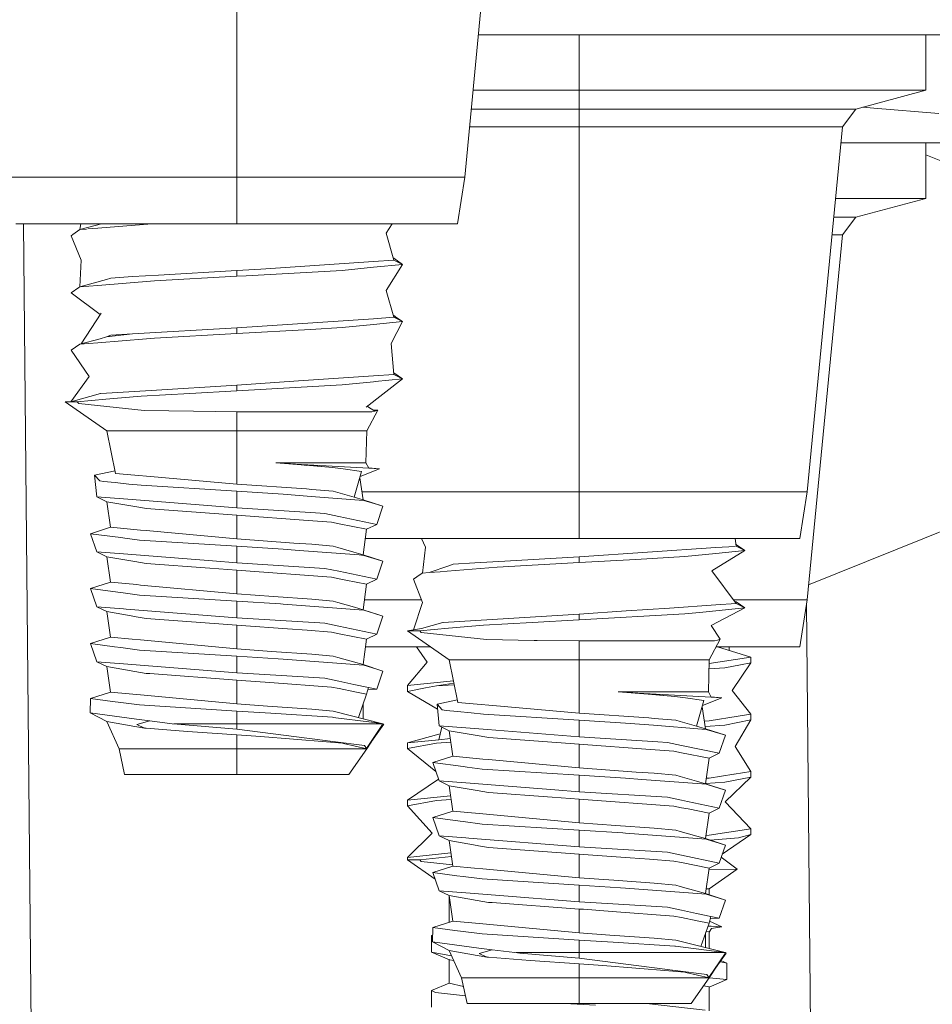
# Model space of a CAD drawing. Units: millimetres. Extents: x 835 to 10651, y -1550 to 1739.
# Drawn here: x 5953 to 6004, y -517 to -463 of the extents above; entities that cross this region are included whole.
import ezdxf

# ---------------------------------------------------------------- set-up
doc = ezdxf.new("R2010")
doc.units = ezdxf.units.MM
doc.layers.add('1', color=7, linetype='Continuous', true_color=0xffffff)

msp = doc.modelspace()

# ---------------------------------------------------------------- linework, layer by layer
at = {"layer": '1', "color": 18, "linetype": 'Continuous', "lineweight": 13}
for p, q in [((5965.094842, -451.09421), (5965.094842, -471.343696)), ((5979.699887, -451.09421), (5977.743424, -471.343696)), ((5978.506095, -463.450015), (5984.094895, -463.450015)), ((5984.094895, -466.525912), (5984.094895, -463.450015)), ((5984.094895, -463.450015), (6009.561337, -463.450015)), ((6003.335274, -466.525912), (6003.335274, -463.450015)), ((5984.094895, -466.525912), (5978.208908, -466.525912)), ((5993.715085, -466.525912), (5984.094895, -466.525912)), ((5984.094895, -467.566222), (5984.094895, -466.525912)), ((5993.715085, -466.525912), (6000.75797, -466.525912)), ((5999.452866, -467.566222), (6003.335274, -466.525912)), ((6003.335274, -466.525912), (6000.75797, -466.525912)), ((5984.094895, -467.566222), (5978.108396, -467.566222)), ((5984.094895, -467.566222), (5984.094895, -468.547612)), ((5991.773881, -467.566222), (5984.094895, -467.566222)), ((5991.773881, -467.566222), (5997.395314, -467.566222)), ((5997.395314, -467.566222), (5999.452866, -467.566222)), ((5998.69994, -468.547612), (5999.452866, -467.566222)), ((6000.438012, -467.5183), (5999.823719, -467.46685)), ((6004.047669, -467.820585), (6000.438012, -467.5183)), ((5984.094895, -468.547612), (5978.013576, -468.547612)), ((5984.094895, -468.547612), (5984.094895, -488.797098)), ((5991.397656, -468.547612), (5984.094895, -468.547612)), ((5991.397656, -468.547612), (5996.743478, -468.547612)), ((5998.69994, -468.547612), (5996.743478, -488.797098)), ((5996.743478, -468.547612), (5998.69994, -468.547612)), ((6000.75797, -469.449997), (5998.612754, -469.449997)), ((6004.136838, -469.449997), (6000.75797, -469.449997)), ((6003.335274, -472.525924), (6003.335274, -469.449997)), ((6010.824956, -473.165542), (6003.335274, -470.099124)), ((5952.446736, -471.343696), (5965.094842, -471.343696)), ((5965.094842, -471.343696), (5977.743424, -471.343696)), ((5965.094842, -471.343696), (5965.094842, -473.936588)), ((5977.743424, -471.343696), (5977.347173, -473.936588)), ((5998.315564, -472.525924), (6000.75797, -472.525924)), ((5999.452866, -473.566234), (6003.335274, -472.525924)), ((6003.335274, -472.525924), (6000.75797, -472.525924)), ((5952.842511, -473.936588), (5957.609283, -473.936588)), ((5954.03222, -553.690791), (5953.26043, -473.936588)), ((5957.594427, -473.936588), (5956.385411, -474.255979)), ((5956.396782, -474.252975), (5956.44024, -473.936588)), ((5957.380093, -474.176377), (5960.3752, -473.936588)), ((5957.612476, -473.936588), (5965.094842, -473.936588)), ((5965.094842, -473.936588), (5977.347173, -473.936588)), ((5973.71407, -473.936588), (5973.395623, -474.455804)), ((5998.215052, -473.566234), (5999.452866, -473.566234)), ((5998.69994, -474.547595), (5999.452866, -473.566234)), ((5956.004418, -474.524379), (5955.905713, -474.594116)), ((5956.004418, -474.524379), (5956.385411, -474.255979)), ((5956.764937, -474.225607), (5956.385411, -474.255979)), ((5957.380093, -474.176377), (5956.837724, -474.219782)), ((5973.80761, -475.944102), (5973.395623, -474.455804)), ((5998.69994, -474.547595), (5996.743478, -494.797081)), ((5998.120235, -474.547595), (5998.69994, -474.547595)), ((5955.905713, -474.594116), (5956.460751, -475.952119)), ((5956.387559, -477.430408), (5956.460751, -475.952119)), ((5972.686566, -476.019472), (5966.424264, -476.440638)), ((5974.284447, -476.181597), (5972.67846, -476.342261)), ((5973.80761, -475.944102), (5972.686566, -476.019472)), ((5974.284447, -476.181597), (5973.381318, -477.633655)), ((5973.779203, -475.841482), (5973.804272, -475.843489)), ((5974.284447, -476.181597), (5973.804272, -475.843489)), ((5974.284447, -476.181597), (5973.80761, -475.944102)), ((5965.094842, -476.530045), (5960.746564, -476.774961)), ((5966.424264, -476.440638), (5965.094842, -476.530045)), ((5965.094842, -476.530045), (5965.094842, -476.845443)), ((5970.951356, -476.514995), (5965.619363, -476.81585)), ((5972.67846, -476.342261), (5970.951356, -476.514995)), ((5957.869328, -477.022648), (5956.385411, -477.430999)), ((5957.380093, -477.351397), (5960.536755, -477.098644)), ((5957.869328, -477.022648), (5958.104409, -476.942122)), ((5959.309376, -476.855874), (5958.104409, -476.942122)), ((5959.309376, -476.855874), (5960.746564, -476.774961)), ((5965.094842, -476.845443), (5960.536755, -477.098644)), ((5965.094842, -476.845443), (5965.619363, -476.81585)), ((5956.330575, -477.469802), (5955.905713, -477.769107)), ((5955.905713, -477.769107), (5957.51799, -478.965815)), ((5956.330575, -477.469802), (5956.385411, -477.430999)), ((5957.380093, -477.351397), (5956.385411, -477.430999)), ((5973.80761, -479.119092), (5973.381318, -477.633655)), ((5956.460623, -480.586906), (5957.56606, -478.892118)), ((5972.686566, -479.194462), (5965.094842, -479.705065)), ((5974.284447, -479.356617), (5972.67846, -479.517251)), ((5973.80761, -479.119092), (5972.686566, -479.194462)), ((5974.284447, -479.356617), (5973.672665, -480.576426)), ((5973.778136, -479.016387), (5973.804272, -479.01848)), ((5973.797288, -479.083125), (5973.978318, -479.141116)), ((5973.978318, -479.141116), (5973.804272, -479.01848)), ((5973.805337, -479.111171), (5973.978318, -479.141116)), ((5974.284447, -479.356617), (5973.80761, -479.119092)), ((5973.978318, -479.141116), (5974.284447, -479.356617)), ((5965.094842, -479.705065), (5959.309376, -480.030894)), ((5965.094842, -480.020434), (5960.536755, -480.273634)), ((5965.094842, -479.705065), (5965.094842, -480.020434)), ((5969.18372, -479.789764), (5965.094842, -480.020434)), ((5969.18372, -479.789764), (5970.951356, -479.689986)), ((5972.67846, -479.517251), (5970.951356, -479.689986)), ((5957.51027, -480.320573), (5956.385411, -480.60599)), ((5957.380093, -480.526388), (5956.385411, -480.60599)), ((5957.380093, -480.526388), (5960.086144, -480.309755)), ((5957.869328, -480.197638), (5957.51027, -480.320573)), ((5959.309376, -480.030894), (5957.869328, -480.197638)), ((5957.869328, -480.197638), (5958.104409, -480.117112)), ((5959.309376, -480.030894), (5958.104409, -480.117112)), ((5960.086144, -480.309755), (5960.536755, -480.273634)), ((5956.385411, -480.60599), (5955.905713, -480.944097)), ((5955.905713, -480.944097), (5956.898965, -482.394516)), ((5973.80761, -482.294083), (5973.672665, -480.576426)), ((5973.799625, -482.192446), (5973.804272, -482.1935)), ((5973.804272, -482.1935), (5974.284447, -482.531607)), ((5955.890454, -483.80053), (5956.898965, -482.394516)), ((5968.519009, -482.649773), (5965.094842, -482.880056)), ((5972.686566, -482.369453), (5968.519009, -482.649773)), ((5970.951356, -482.865006), (5972.67846, -482.692242)), ((5974.284447, -482.531607), (5972.281255, -484.106213)), ((5972.77192, -482.682914), (5972.67846, -482.692242)), ((5973.80761, -482.294083), (5972.686566, -482.369453)), ((5974.284447, -482.531607), (5972.77192, -482.682914)), ((5974.284447, -482.531607), (5973.80761, -482.294083)), ((5960.344113, -483.169168), (5957.54651, -483.339399)), ((5965.094842, -482.880056), (5960.344113, -483.169168)), ((5965.094842, -483.195454), (5962.483681, -483.341128)), ((5965.094842, -483.195454), (5970.951356, -482.865006)), ((5965.094842, -483.195454), (5965.094842, -482.880056)), ((5955.570019, -483.80053), (5957.881249, -485.419005)), ((5956.248082, -483.80053), (5955.570019, -483.80053)), ((5957.536496, -483.34223), (5955.890454, -483.80053)), ((5957.838811, -483.661592), (5956.248082, -483.80053)), ((5956.248082, -483.80053), (5956.335343, -483.902425)), ((5957.54651, -483.339399), (5957.536496, -483.34223)), ((5959.783829, -483.491719), (5957.838811, -483.661592)), ((5962.483681, -483.341128), (5959.783829, -483.491719)), ((5956.335343, -483.902425), (5959.959306, -484.285116)), ((5962.698258, -484.327197), (5959.959306, -484.285116)), ((5962.698258, -484.327197), (5965.094842, -484.364003)), ((5965.094842, -484.364003), (5968.843735, -484.363943)), ((5965.094842, -484.364003), (5965.094842, -485.419005)), ((5968.843735, -484.363943), (5972.440518, -484.363884)), ((5972.919739, -484.273762), (5972.308434, -485.419005)), ((5972.767152, -484.316766), (5972.342982, -484.057693)), ((5972.440518, -484.363884), (5972.600259, -484.363884)), ((5972.767152, -484.316766), (5972.600259, -484.363884)), ((5972.919739, -484.273762), (5972.688561, -484.268765)), ((5972.767152, -484.316766), (5972.919739, -484.273762)), ((5957.881249, -485.419005), (5958.370484, -487.779856)), ((5960.42756, -485.419005), (5957.881249, -485.419005)), ((5960.42756, -485.419005), (5965.094842, -485.419005)), ((5965.094842, -485.419005), (5969.762124, -485.419005)), ((5965.094842, -485.419005), (5965.094842, -488.365412)), ((5972.308434, -485.419005), (5969.762124, -485.419005)), ((5972.308434, -485.419005), (5972.266473, -487.197012)), ((5958.340861, -487.636904), (5957.207955, -487.880141)), ((5967.259206, -487.197012), (5968.920983, -487.326413)), ((5967.259206, -487.197012), (5970.269955, -487.197012)), ((5967.259206, -487.197012), (5968.349255, -487.259716)), ((5968.349255, -487.259716), (5972.420968, -487.493843)), ((5970.411576, -487.442464), (5968.349255, -487.259716)), ((5968.987683, -487.331606), (5968.349255, -487.259716)), ((5970.411576, -487.442464), (5968.920983, -487.326413)), ((5970.269955, -487.197012), (5972.266473, -487.197012)), ((5970.993317, -487.52588), (5970.411576, -487.442464)), ((5972.018517, -487.672895), (5970.993317, -487.52588)), ((5971.937673, -487.953701), (5973.013676, -487.527966)), ((5972.266473, -487.197012), (5972.420968, -487.493843)), ((5972.406315, -487.46569), (5973.013676, -487.527966)), ((5972.420968, -487.493843), (5973.013676, -487.527966)), ((5957.207955, -487.880141), (5957.325734, -489.078045)), ((5957.489766, -488.190144), (5957.207955, -487.880141)), ((5957.709588, -488.223761), (5957.489766, -488.190144)), ((5958.370484, -487.779856), (5959.444321, -487.873375)), ((5959.444321, -487.873375), (5960.302151, -487.94806)), ((5960.302151, -487.94806), (5965.094842, -488.365412)), ((5972.018517, -487.672895), (5971.608437, -489.097267)), ((5972.104348, -489.23859), (5971.917729, -488.022975)), ((5958.346165, -488.287777), (5957.709588, -488.223761)), ((5959.10529, -488.36413), (5958.346165, -488.287777)), ((5959.796227, -488.433599), (5959.10529, -488.36413)), ((5965.094842, -488.770455), (5959.796227, -488.433599)), ((5965.094842, -488.365412), (5968.963422, -488.639832)), ((5969.260491, -488.660902), (5968.963422, -488.639832)), ((5970.451154, -488.767326), (5969.260491, -488.660902)), ((5958.802975, -489.193946), (5957.325734, -489.078045)), ((5957.886494, -489.347607), (5957.325734, -489.078045)), ((5960.004605, -489.288211), (5958.802975, -489.193946)), ((5965.094842, -489.687532), (5960.004605, -489.288211)), ((5965.094842, -488.770455), (5967.670239, -488.930166)), ((5965.094842, -489.687532), (5965.094842, -488.770455)), ((5969.223298, -489.049107), (5967.670239, -488.930166)), ((5971.89597, -489.253759), (5969.223298, -489.049107)), ((5970.707692, -488.840401), (5970.451154, -488.767326)), ((5971.608437, -489.097267), (5970.707692, -488.840401)), ((5972.104348, -489.23859), (5971.608437, -489.097267)), ((5972.139634, -489.272416), (5971.89597, -489.253759)), ((5972.036571, -488.797098), (5984.094895, -488.797098)), ((5972.104348, -489.23859), (5973.210133, -489.594728)), ((5972.90162, -489.501745), (5972.139634, -489.272416)), ((5984.094895, -488.797098), (5996.743478, -488.797098)), ((5984.094895, -488.797098), (5984.094895, -491.38999)), ((5996.743478, -488.797098), (5996.347226, -491.38999)), ((5957.886494, -489.347607), (5958.085812, -490.762591)), ((5959.436215, -489.614338), (5957.886494, -489.347607)), ((5959.436215, -489.614338), (5959.970273, -489.706308)), ((5960.068024, -489.723116), (5959.970273, -489.706308)), ((5965.094842, -490.092605), (5960.068024, -489.723116)), ((5965.094842, -489.687532), (5969.466008, -489.961684)), ((5973.210133, -489.594728), (5972.864426, -490.602046)), ((5973.210133, -489.594728), (5972.90162, -489.501745)), ((6003.26661, -491.365939), (6008.15276, -489.397556)), ((5965.094842, -490.092605), (5965.34232, -490.11001)), ((5965.094842, -491.413414), (5965.094842, -490.092605)), ((5965.34232, -490.11001), (5968.796052, -490.368068)), ((5968.796052, -490.368068), (5970.347203, -490.483969)), ((5969.988621, -489.994466), (5969.466008, -489.961684)), ((5970.767773, -490.159124), (5969.988621, -489.994466)), ((5972.864426, -490.602046), (5970.767773, -490.159124)), ((5958.085812, -490.762591), (5956.97955, -491.118729)), ((5959.759511, -490.91801), (5958.085812, -490.762591)), ((5959.759511, -490.91801), (5960.069455, -490.94677)), ((5960.069455, -490.94677), (5965.094842, -491.413414)), ((5970.779217, -490.569592), (5970.347203, -490.483969)), ((5972.303189, -490.871608), (5970.779217, -490.569592)), ((5972.303189, -490.871608), (5972.104348, -492.286593)), ((5972.303189, -490.871608), (5972.864426, -490.602046)), ((5956.97955, -491.118729), (5957.325734, -492.126048)), ((5958.658971, -491.337925), (5956.97955, -491.118729)), ((5958.879746, -491.366744), (5958.658971, -491.337925)), ((5959.708489, -491.474867), (5958.879746, -491.366744)), ((5965.094842, -491.818458), (5959.708489, -491.474867)), ((5965.094842, -491.413414), (5968.264378, -491.638213)), ((5972.230343, -491.38999), (5984.094895, -491.38999)), ((5975.339173, -491.38999), (5975.561894, -491.863221)), ((5984.094895, -491.38999), (5996.347226, -491.38999)), ((5992.807664, -491.819084), (5992.748867, -491.38999)), ((6003.26661, -491.365939), (5996.82424, -493.961185)), ((5965.094842, -491.818458), (5965.094842, -492.735535)), ((5965.094842, -491.818458), (5967.670239, -491.978168)), ((5968.568124, -492.046893), (5967.670239, -491.978168)), ((5968.264378, -491.638213), (5969.260491, -491.708905)), ((5969.260491, -491.708905), (5970.451154, -491.815329)), ((5970.707692, -491.888404), (5970.451154, -491.815329)), ((5971.600808, -492.143095), (5970.707692, -491.888404)), ((5975.394374, -493.305268), (5975.561894, -491.863221)), ((5991.68662, -491.894454), (5984.094895, -492.405057)), ((5992.753201, -491.822745), (5991.68662, -491.894454)), ((5992.793493, -491.715669), (5992.804326, -491.718501)), ((5992.833413, -491.739124), (5992.804326, -491.718501)), ((5993.284501, -492.056608), (5992.807664, -491.819084)), ((5992.833413, -491.739124), (5993.284501, -492.056608)), ((5958.802975, -492.241949), (5957.325734, -492.126048)), ((5957.886494, -492.39561), (5957.325734, -492.126048)), ((5957.886494, -492.39561), (5958.085812, -493.810594)), ((5959.436215, -492.66234), (5957.886494, -492.39561)), ((5963.747777, -492.629856), (5958.802975, -492.241949)), ((5971.89597, -492.301762), (5968.568124, -492.046893)), ((5971.600808, -492.143095), (5972.104348, -492.286593)), ((5972.139634, -492.320418), (5971.89597, -492.301762)), ((5972.104348, -492.286593), (5973.210133, -492.64273)), ((5972.139634, -492.320418), (5972.894467, -492.547631)), ((5973.210133, -492.64273), (5972.894467, -492.547631)), ((5984.094895, -492.405057), (5979.969777, -492.637366)), ((5984.094895, -492.405057), (5984.094895, -492.720455)), ((5987.248219, -492.542535), (5984.094895, -492.720455)), ((5987.248219, -492.542535), (5989.951409, -492.390007)), ((5991.678513, -492.217243), (5989.951409, -492.390007)), ((5993.284501, -492.056608), (5991.458691, -493.182153)), ((5993.284501, -492.056608), (5991.678513, -492.217243)), ((5960.068024, -492.771119), (5959.436215, -492.66234)), ((5963.600434, -493.030757), (5960.068024, -492.771119)), ((5963.600434, -493.030757), (5965.094842, -493.140608)), ((5963.747777, -492.629856), (5965.094842, -492.735535)), ((5965.094842, -492.735535), (5969.988621, -493.042469)), ((5970.767773, -493.207127), (5969.988621, -493.042469)), ((5973.210133, -492.64273), (5972.864426, -493.650049)), ((5976.869382, -492.89766), (5975.765353, -493.27558)), ((5976.766385, -493.195444), (5979.536809, -492.973655)), ((5977.104462, -492.817134), (5976.869382, -492.89766)), ((5978.30943, -492.730886), (5977.104462, -492.817134)), ((5978.30943, -492.730886), (5979.969777, -492.637366)), ((5984.094895, -492.720455), (5979.536809, -492.973655)), ((5965.094842, -493.140608), (5965.34232, -493.158013)), ((5965.094842, -494.461387), (5965.094842, -493.140608)), ((5970.347203, -493.531972), (5965.34232, -493.158013)), ((5970.779217, -493.617594), (5970.347203, -493.531972)), ((5971.114434, -493.280321), (5970.767773, -493.207127)), ((5971.140183, -493.68912), (5970.779217, -493.617594)), ((5972.864426, -493.650049), (5971.114434, -493.280321)), ((5972.303189, -493.919611), (5972.864426, -493.650049)), ((5975.092686, -493.512362), (5974.905766, -493.644118)), ((5974.905766, -493.644118), (5975.395478, -494.94338)), ((5975.092686, -493.512362), (5975.385464, -493.305981)), ((5975.385464, -493.305981), (5975.765353, -493.27558)), ((5975.780592, -493.27436), (5976.380147, -493.226379)), ((5976.766385, -493.195444), (5976.380147, -493.226379)), ((5992.807664, -494.994104), (5991.458691, -493.182153)), ((5958.085812, -493.810594), (5956.97955, -494.166732)), ((5956.97955, -494.166732), (5957.325734, -495.17405)), ((5958.501138, -494.365275), (5956.97955, -494.166732)), ((5958.085812, -493.810594), (5959.543027, -493.945897)), ((5959.759511, -493.966013), (5959.543027, -493.945897)), ((5959.759511, -493.966013), (5965.094842, -494.461387)), ((5972.303189, -493.919611), (5971.140183, -493.68912)), ((5972.303189, -493.919611), (5972.104348, -495.334595)), ((5958.658971, -494.385928), (5958.501138, -494.365275)), ((5959.708489, -494.52287), (5958.658971, -494.385928)), ((5965.094842, -494.866461), (5959.708489, -494.52287)), ((5965.094842, -494.461387), (5967.13189, -494.605899)), ((5967.13189, -494.605899), (5969.260491, -494.756907)), ((5969.260491, -494.756907), (5970.451154, -494.863331)), ((5958.802975, -495.289952), (5957.325734, -495.17405)), ((5957.886494, -495.443612), (5957.325734, -495.17405)), ((5958.968438, -495.302916), (5958.802975, -495.289952)), ((5965.094842, -495.783538), (5958.968438, -495.302916)), ((5965.094842, -494.866461), (5967.520512, -495.016873)), ((5965.094842, -495.783538), (5965.094842, -494.866461)), ((5967.520512, -495.016873), (5967.670239, -495.026141)), ((5971.89597, -495.349765), (5967.670239, -495.026141)), ((5970.707692, -494.936407), (5970.451154, -494.863331)), ((5971.626557, -495.198429), (5970.707692, -494.936407)), ((5972.104348, -495.334595), (5971.626557, -495.198429)), ((5972.179882, -494.797081), (5975.340335, -494.797081)), ((5974.908078, -496.444951), (5975.395478, -494.94338)), ((5989.103116, -495.243222), (5986.69938, -495.404899)), ((5991.68662, -495.069474), (5989.103116, -495.243222)), ((5993.284501, -495.231599), (5991.414346, -496.204734)), ((5993.284501, -495.231599), (5991.678513, -495.392263)), ((5992.807664, -494.994104), (5991.68662, -495.069474)), ((5992.660983, -494.797081), (5996.743478, -494.797081)), ((5992.715731, -494.870619), (5992.804326, -494.893491)), ((5992.804326, -494.893491), (5993.284501, -495.231599)), ((5993.284501, -495.231599), (5992.807664, -494.994104)), ((5996.743478, -494.797081), (5996.347226, -497.390002)), ((5997.118272, -537.85181), (5996.703973, -495.055585)), ((5957.886494, -495.443612), (5958.085812, -496.858597)), ((5959.436215, -495.710313), (5957.886494, -495.443612)), ((5959.512986, -495.723546), (5959.436215, -495.710313)), ((5960.068024, -495.819122), (5959.512986, -495.723546)), ((5965.094842, -496.188611), (5960.068024, -495.819122)), ((5965.094842, -495.783538), (5968.440331, -495.993346)), ((5972.139634, -495.368391), (5971.89597, -495.349765)), ((5972.104348, -495.334595), (5973.210133, -495.690703)), ((5972.918309, -495.602787), (5972.139634, -495.368391)), ((5973.210133, -495.690703), (5972.864426, -496.698052)), ((5973.210133, -495.690703), (5972.918309, -495.602787)), ((5984.094895, -495.580047), (5976.546563, -496.039391)), ((5986.69938, -495.404899), (5984.094895, -495.580047)), ((5984.094895, -495.895445), (5989.951409, -495.564997)), ((5984.094895, -495.895445), (5984.094895, -495.580047)), ((5990.769662, -495.48319), (5989.951409, -495.564997)), ((5991.678513, -495.392263), (5990.769662, -495.48319)), ((5965.094842, -496.188611), (5965.34232, -496.206015)), ((5965.094842, -497.50939), (5965.094842, -496.188611)), ((5967.917241, -496.398419), (5965.34232, -496.206015)), ((5968.996323, -496.479034), (5967.917241, -496.398419)), ((5968.440331, -495.993346), (5969.697274, -496.072203)), ((5969.697274, -496.072203), (5969.988621, -496.090472)), ((5970.767773, -496.25513), (5969.988621, -496.090472)), ((5972.864426, -496.698052), (5970.767773, -496.25513)), ((5975.352563, -496.371835), (5974.570073, -496.500552)), ((5976.838864, -496.361583), (5975.248135, -496.500552)), ((5976.536549, -496.042252), (5975.352563, -496.371835)), ((5976.546563, -496.039391), (5976.536549, -496.042252)), ((5978.783883, -496.19171), (5976.838864, -496.361583)), ((5978.783883, -496.19171), (5981.483258, -496.041119)), ((5984.094895, -495.895445), (5981.483258, -496.041119)), ((5991.919793, -496.973753), (5991.414346, -496.204734)), ((5958.085812, -496.858597), (5956.97955, -497.214705)), ((5958.085812, -496.858597), (5959.284581, -496.969908)), ((5968.996323, -496.479034), (5970.347203, -496.579975)), ((5970.779217, -496.665597), (5970.347203, -496.579975)), ((5972.303189, -496.967614), (5970.779217, -496.665597)), ((5972.303189, -496.967614), (5972.864426, -496.698052)), ((5974.570073, -496.500552), (5976.881303, -498.118997)), ((5975.248135, -496.500552), (5974.570073, -496.500552)), ((5975.248135, -496.500552), (5975.335397, -496.602416)), ((5975.335397, -496.602416), (5978.959359, -496.985108)), ((5957.325734, -498.222053), (5956.97955, -497.214705)), ((5958.308972, -497.388244), (5956.97955, -497.214705)), ((5958.658971, -497.433931), (5958.308972, -497.388244)), ((5959.708489, -497.570872), (5958.658971, -497.433931)), ((5959.759511, -497.014016), (5959.284581, -496.969908)), ((5965.094842, -497.50939), (5959.759511, -497.014016)), ((5972.303189, -496.967614), (5972.104348, -498.382598)), ((5972.243833, -497.390002), (5975.840258, -497.390002)), ((5975.066507, -497.390002), (5975.669659, -498.241454)), ((5981.594838, -497.03601), (5978.959359, -496.985108)), ((5981.594838, -497.03601), (5981.757916, -497.039169)), ((5984.094895, -497.063994), (5981.757916, -497.039169)), ((5987.843789, -497.063935), (5984.094895, -497.063994)), ((5984.094895, -497.063994), (5984.094895, -498.118997)), ((5987.843789, -497.063935), (5990.109242, -497.063905)), ((5990.109242, -497.063905), (5991.600312, -497.063905)), ((5991.919793, -496.973753), (5991.308488, -498.118997)), ((5991.767205, -497.016758), (5991.600312, -497.063905)), ((5991.697609, -497.390002), (5996.347226, -497.390002)), ((5993.620194, -497.961313), (5991.765356, -497.390002)), ((5991.767205, -497.016758), (5991.919793, -496.973753)), ((5992.412112, -497.58921), (5992.426172, -497.390002)), ((5965.094842, -497.914463), (5959.708489, -497.570872)), ((5965.094842, -497.50939), (5967.016019, -497.645646)), ((5965.094842, -497.914463), (5967.385091, -498.056471)), ((5965.094842, -498.83154), (5965.094842, -497.914463)), ((5969.260491, -497.80491), (5967.016019, -497.645646)), ((5969.260491, -497.80491), (5970.451154, -497.911334)), ((5970.707692, -497.984409), (5970.451154, -497.911334)), ((5971.567429, -498.229593), (5970.707692, -497.984409)), ((5993.620194, -497.961313), (5991.316594, -498.324096)), ((5993.620194, -498.276681), (5993.620194, -497.961313)), ((5958.802975, -498.337924), (5957.325734, -498.222053)), ((5957.886494, -498.491615), (5957.325734, -498.222053)), ((5957.886494, -498.491615), (5958.085812, -499.9066)), ((5959.436215, -498.758316), (5957.886494, -498.491615)), ((5960.447587, -498.466969), (5958.802975, -498.337924)), ((5960.447587, -498.466969), (5965.094842, -498.83154)), ((5967.385091, -498.056471), (5967.670239, -498.074144)), ((5971.89597, -498.397768), (5967.670239, -498.074144)), ((5971.567429, -498.229593), (5972.104348, -498.382598)), ((5972.139634, -498.416394), (5971.89597, -498.397768)), ((5972.104348, -498.382598), (5973.210133, -498.738706)), ((5972.139634, -498.416394), (5972.863473, -498.634338)), ((5974.570073, -499.548823), (5975.669659, -498.241454)), ((5976.881303, -498.118997), (5977.370538, -500.479877)), ((5979.427613, -498.118997), (5976.881303, -498.118997)), ((5979.427613, -498.118997), (5984.094895, -498.118997)), ((5984.094895, -498.118997), (5988.762177, -498.118997)), ((5984.094895, -498.118997), (5984.094895, -501.065373)), ((5991.308488, -498.118997), (5988.762177, -498.118997)), ((5991.308488, -498.118997), (5991.266526, -499.897003)), ((5991.29669, -498.618888), (5992.180623, -498.558909)), ((5991.316594, -498.324096), (5991.303623, -498.325109)), ((5992.180623, -498.558909), (5993.051327, -498.388231)), ((5993.620194, -498.276681), (5992.583073, -499.813288)), ((5993.620194, -498.276681), (5993.051327, -498.388231)), ((5960.068024, -498.867124), (5959.436215, -498.758316)), ((5960.266389, -498.881698), (5960.068024, -498.867124)), ((5960.266389, -498.881698), (5965.094842, -499.236614)), ((5965.094842, -498.83154), (5967.272557, -498.968124)), ((5967.272557, -498.968124), (5969.988621, -499.138474)), ((5970.767773, -499.303132), (5969.988621, -499.138474)), ((5973.210133, -498.738706), (5972.863473, -498.634338)), ((5973.210133, -498.738706), (5972.864426, -499.746054)), ((5965.094842, -499.236614), (5965.34232, -499.254018)), ((5965.094842, -500.557423), (5965.094842, -499.236614)), ((5966.931618, -499.372751), (5965.34232, -499.254018)), ((5966.931618, -499.372751), (5970.347203, -499.627978)), ((5970.779217, -499.7136), (5970.347203, -499.627978)), ((5970.767773, -499.303132), (5971.598901, -499.478668)), ((5971.598901, -499.478668), (5972.39951, -499.647886)), ((5972.303189, -500.015616), (5972.39951, -499.647886)), ((5972.864426, -499.746054), (5972.39951, -499.647886)), ((5977.123298, -499.286783), (5974.570073, -499.548823)), ((5974.570073, -499.548823), (5974.570073, -499.864191)), ((5975.569047, -499.678373), (5974.570073, -499.864191)), ((5975.569047, -499.678373), (5976.183213, -499.564201)), ((5977.149295, -499.412237), (5976.183213, -499.564201)), ((5977.167198, -499.498629), (5976.183213, -499.564201)), ((5958.085812, -499.9066), (5956.97955, -500.262737)), ((5958.085812, -499.9066), (5959.133424, -500.003874)), ((5959.759511, -500.061989), (5959.133424, -500.003874)), ((5959.759511, -500.061989), (5965.094842, -500.557423)), ((5971.640385, -499.884218), (5970.779217, -499.7136)), ((5971.640385, -499.884218), (5972.303189, -500.015616)), ((5971.84825, -501.314368), (5972.303189, -500.015616)), ((5972.363505, -499.785346), (5972.864426, -499.746054)), ((5974.570073, -499.864191), (5976.234793, -500.852559)), ((5986.259259, -499.897003), (5987.921036, -500.026405)), ((5986.259259, -499.897003), (5989.270009, -499.897003)), ((5986.259259, -499.897003), (5987.349309, -499.959707)), ((5987.349309, -499.959707), (5991.420544, -500.193834)), ((5989.411629, -500.142455), (5987.349309, -499.959707)), ((5989.411629, -500.142455), (5987.921036, -500.026405)), ((5989.270009, -499.897003), (5991.266526, -499.897003)), ((5989.993371, -500.225902), (5989.411629, -500.142455)), ((5991.018571, -500.372887), (5989.993371, -500.225902)), ((5990.937717, -500.653724), (5992.01373, -500.227928)), ((5991.266526, -499.897003), (5991.420544, -500.193834)), ((5991.405899, -500.16561), (5992.01373, -500.227928)), ((5991.420544, -500.193834), (5992.01373, -500.227928)), ((5993.620194, -501.136303), (5992.583073, -499.813288)), ((5956.97955, -500.262737), (5956.96143, -501.063526)), ((5958.195008, -500.421345), (5956.97955, -500.262737)), ((5958.195008, -500.421345), (5958.658971, -500.481904)), ((5958.658971, -500.481904), (5959.708489, -500.618875)), ((5965.094842, -500.962436), (5959.708489, -500.618875)), ((5965.094842, -500.557423), (5966.803349, -500.678599)), ((5966.803349, -500.678599), (5969.260491, -500.852883)), ((5972.115246, -500.552153), (5972.10498, -501.379609)), ((5977.340908, -500.336897), (5976.208009, -500.580132)), ((5976.208009, -500.580132), (5976.325787, -501.778066)), ((5976.489819, -500.890136), (5976.208009, -500.580132)), ((5977.370538, -500.479877), (5978.444375, -500.573397)), ((5978.444375, -500.573397), (5979.302205, -500.648081)), ((5979.302205, -500.648081), (5984.094895, -501.065373)), ((5991.018571, -500.372887), (5990.608491, -501.797259)), ((5991.103925, -501.938581), (5990.917765, -500.723025)), ((5956.96143, -501.063526), (5957.886494, -501.539588)), ((5959.537781, -501.399517), (5956.96143, -501.063526)), ((5965.094842, -500.962436), (5965.094842, -501.657665)), ((5965.094842, -500.962436), (5966.987408, -501.082838)), ((5966.987408, -501.082838), (5970.407285, -501.300335)), ((5969.260491, -500.852883), (5970.451154, -500.959337)), ((5970.448293, -501.305521), (5970.407285, -501.300335)), ((5970.448293, -501.305521), (5972.580126, -501.57842)), ((5970.451154, -500.959337), (5973.199166, -501.657665)), ((5976.709164, -500.923753), (5976.489819, -500.890136)), ((5977.346219, -500.987768), (5976.709164, -500.923753)), ((5978.104867, -501.064122), (5977.346219, -500.987768)), ((5978.796281, -501.133621), (5978.104867, -501.064122)), ((5984.094895, -501.470447), (5978.796281, -501.133621)), ((5984.094895, -501.065373), (5987.963475, -501.339853)), ((5991.316594, -501.499116), (5992.912091, -501.247823)), ((5993.620194, -501.136303), (5992.912091, -501.247823)), ((5993.620194, -501.136303), (5993.620194, -501.451671)), ((5957.886494, -501.539588), (5959.436215, -501.806319)), ((5958.56408, -503.054261), (5957.886494, -501.539588)), ((5959.436215, -501.806319), (5959.978856, -501.899779)), ((5959.537781, -501.399517), (5960.276879, -501.495898)), ((5960.276879, -501.495898), (5959.551133, -501.696646)), ((5959.978856, -501.899779), (5959.551133, -501.696646)), ((5961.517609, -501.657665), (5960.276879, -501.495898)), ((5961.517609, -501.657665), (5961.796082, -501.681983)), ((5961.597545, -501.657665), (5965.094842, -501.657665)), ((5961.796082, -501.681983), (5965.094842, -501.970172)), ((5965.094842, -501.657665), (5965.094842, -501.970172)), ((5965.094842, -501.657665), (5969.173707, -501.657665)), ((5969.173707, -501.657665), (5972.843123, -501.657665)), ((5973.251618, -501.691103), (5972.299851, -503.042996)), ((5973.190106, -501.710236), (5972.299851, -503.042996)), ((5973.190106, -501.710236), (5972.307608, -503.054067)), ((5972.593379, -501.580117), (5973.199166, -501.657665)), ((5972.846969, -501.657665), (5973.199166, -501.657665)), ((5973.199166, -501.657665), (5973.251618, -501.691103)), ((5976.304806, -502.545774), (5976.471081, -501.847902)), ((5977.803029, -501.893938), (5976.325787, -501.778066)), ((5976.886548, -502.047598), (5976.325787, -501.778066)), ((5984.094895, -501.470447), (5986.670293, -501.630127)), ((5984.094895, -502.387524), (5984.094895, -501.470447)), ((5988.223351, -501.749098), (5986.670293, -501.630127)), ((5988.260545, -501.360893), (5987.963475, -501.339853)), ((5990.896024, -501.953781), (5988.223351, -501.749098)), ((5989.451207, -501.467347), (5988.260545, -501.360893)), ((5989.707745, -501.540422), (5989.451207, -501.467347)), ((5990.608491, -501.797259), (5989.707745, -501.540422)), ((5991.103925, -501.938581), (5990.608491, -501.797259)), ((5991.316594, -501.499116), (5991.039928, -501.520707)), ((5992.180623, -501.733899), (5991.083974, -501.808313)), ((5993.620194, -501.451671), (5992.180623, -501.733899)), ((5993.620194, -501.451671), (5992.759026, -502.923965)), ((5959.991437, -501.882729), (5959.978856, -501.899779)), ((5959.978856, -501.899779), (5960.068024, -501.915097)), ((5959.978856, -501.899779), (5960.043603, -501.904776)), ((5962.372102, -502.084494), (5960.068024, -501.915097)), ((5962.372102, -502.084494), (5965.094842, -502.284586)), ((5965.094842, -501.970172), (5970.425881, -502.646327)), ((5965.094842, -502.284586), (5966.40519, -502.376854)), ((5965.094842, -502.284586), (5965.094842, -503.054261)), ((5966.40519, -502.376854), (5970.070637, -502.673209)), ((5974.570073, -502.723813), (5976.38393, -502.213687)), ((5976.886548, -502.047598), (5977.085866, -503.462613)), ((5978.436269, -502.314329), (5976.886548, -502.047598)), ((5979.004658, -501.988232), (5977.803029, -501.893938)), ((5978.436269, -502.314329), (5978.970326, -502.406299)), ((5979.068078, -502.423108), (5978.970326, -502.406299)), ((5984.094895, -502.387524), (5979.004658, -501.988232)), ((5984.094895, -502.387524), (5988.465585, -502.661705)), ((5991.139687, -501.972377), (5990.896024, -501.953781)), ((5991.103925, -501.938581), (5992.210187, -502.294719)), ((5991.901196, -502.201736), (5991.139687, -501.972377)), ((5992.210187, -502.294719), (5991.86448, -503.302038)), ((5992.210187, -502.294719), (5991.901196, -502.201736)), ((5970.966614, -502.745628), (5970.070637, -502.673209)), ((5972.183026, -502.869189), (5970.425881, -502.646327)), ((5971.011914, -502.749324), (5970.966614, -502.745628)), ((5971.011914, -502.749324), (5972.307481, -503.054261)), ((5971.011914, -502.749324), (5972.3073, -503.053994)), ((5972.299851, -503.042996), (5972.183026, -502.869189)), ((5976.304806, -502.545774), (5974.570073, -502.723813)), ((5974.570073, -503.039181), (5974.570073, -502.723813)), ((5974.570073, -503.039181), (5976.183213, -502.739191)), ((5976.976519, -502.686326), (5976.183213, -502.739191)), ((5976.947431, -502.479827), (5976.304806, -502.545774)), ((5984.094895, -502.792597), (5979.068078, -502.423108)), ((5984.094895, -502.792597), (5984.342374, -502.810001)), ((5984.094895, -504.113376), (5984.094895, -502.792597)), ((5987.796105, -503.068089), (5984.342374, -502.810001)), ((5988.988675, -502.694488), (5988.465585, -502.661705)), ((5989.767827, -502.859116), (5988.988675, -502.694488)), ((5991.86448, -503.302038), (5989.767827, -502.859116)), ((5993.620194, -504.311323), (5992.759026, -502.923965)), ((5958.56408, -503.054261), (5959.298409, -503.054261)), ((5958.56408, -503.054261), (5958.872117, -504.468977)), ((5965.094842, -503.054261), (5959.298409, -503.054261)), ((5965.094842, -503.054261), (5968.770303, -503.054261)), ((5965.094842, -503.054261), (5965.094842, -504.468977)), ((5968.770303, -503.054261), (5972.308434, -503.054261)), ((5972.308434, -503.054261), (5971.318043, -504.468977)), ((5972.307481, -503.054261), (5972.299851, -503.042996)), ((5972.307608, -503.054067), (5972.308434, -503.054261)), ((5974.570073, -503.039181), (5976.145487, -504.301402)), ((5977.085866, -503.462613), (5975.979604, -503.818691)), ((5978.759564, -503.618002), (5977.085866, -503.462613)), ((5989.347256, -503.183961), (5987.796105, -503.068089)), ((5989.779271, -503.269613), (5989.347256, -503.183961)), ((5991.303242, -503.57163), (5989.779271, -503.269613)), ((5991.303242, -503.57163), (5991.86448, -503.302038)), ((5975.979604, -503.818691), (5976.325787, -504.826069)), ((5977.659024, -504.037917), (5975.979604, -503.818691)), ((5977.8798, -504.066765), (5977.659024, -504.037917)), ((5978.759564, -503.618002), (5979.069508, -503.646791)), ((5979.069508, -503.646791), (5984.094895, -504.113376)), ((5991.303242, -503.57163), (5991.103925, -504.986584)), ((5965.094842, -504.468977), (5958.872117, -504.468977)), ((5971.318043, -504.468977), (5965.094842, -504.468977)), ((5978.708066, -504.174888), (5977.8798, -504.066765)), ((5984.094895, -504.518449), (5978.708066, -504.174888)), ((5984.094895, -504.113376), (5987.264432, -504.338205)), ((5984.094895, -504.518449), (5984.094895, -505.435526)), ((5984.094895, -504.518449), (5986.670293, -504.67813)), ((5988.260545, -504.408896), (5987.264432, -504.338205)), ((5988.260545, -504.408896), (5989.451207, -504.51535)), ((5989.707745, -504.588425), (5989.451207, -504.51535)), ((5990.600861, -504.843056), (5989.707745, -504.588425)), ((5992.673105, -504.460464), (5991.316594, -504.674077)), ((5993.620194, -504.311323), (5992.701726, -504.455957)), ((5993.620194, -504.311323), (5993.620194, -504.626691)), ((5974.570073, -505.898833), (5976.292406, -504.72893)), ((5977.803029, -504.94194), (5976.325787, -504.826069)), ((5976.886548, -505.095601), (5976.325787, -504.826069)), ((5976.886548, -505.095601), (5977.085866, -506.510615)), ((5978.436269, -505.362332), (5976.886548, -505.095601)), ((5982.74783, -505.329847), (5977.803029, -504.94194)), ((5987.568177, -504.746914), (5986.670293, -504.67813)), ((5990.896024, -505.001783), (5987.568177, -504.746914)), ((5990.600861, -504.843056), (5991.103925, -504.986584)), ((5991.139687, -505.02038), (5990.896024, -505.001783)), ((5991.103925, -504.986584), (5992.210187, -505.342722)), ((5992.180623, -504.908919), (5991.104579, -504.981935)), ((5991.139687, -505.02038), (5991.894521, -505.247593)), ((5991.316594, -504.674077), (5991.146069, -504.687399)), ((5993.620194, -504.626691), (5992.180623, -504.908919)), ((5993.620194, -504.626691), (5992.205895, -505.98824)), ((5976.965062, -505.652997), (5974.570073, -505.898833)), ((5979.068078, -505.47111), (5978.436269, -505.362332)), ((5982.600487, -505.730748), (5979.068078, -505.47111)), ((5982.74783, -505.329847), (5984.094895, -505.435526)), ((5984.094895, -505.435526), (5988.988675, -505.74249)), ((5992.210187, -505.342722), (5991.86448, -506.35004)), ((5992.210187, -505.342722), (5991.894521, -505.247593)), ((5974.570073, -505.898833), (5974.570073, -506.214201)), ((5976.183213, -505.914211), (5974.570073, -506.214201)), ((5974.570073, -506.214201), (5975.931443, -507.72208)), ((5976.183213, -505.914211), (5976.994244, -505.860166)), ((5982.600487, -505.730748), (5984.094895, -505.8406)), ((5984.094895, -505.8406), (5984.342374, -505.858004)), ((5984.094895, -507.161379), (5984.094895, -505.8406)), ((5989.347256, -506.231964), (5984.342374, -505.858004)), ((5989.767827, -505.907118), (5988.988675, -505.74249)), ((5989.779271, -506.317616), (5989.347256, -506.231964)), ((5990.114487, -505.980313), (5989.767827, -505.907118)), ((5991.86448, -506.35004), (5990.114487, -505.980313)), ((5993.620194, -507.486284), (5992.205895, -505.98824)), ((5977.085866, -506.510615), (5975.979604, -506.866693)), ((5977.085866, -506.510615), (5978.54308, -506.645918)), ((5978.759564, -506.666005), (5978.54308, -506.645918)), ((5978.759564, -506.666005), (5984.094895, -507.161379)), ((5990.140237, -506.389141), (5989.779271, -506.317616)), ((5991.303242, -506.619573), (5990.140237, -506.389141)), ((5991.303242, -506.619573), (5991.103925, -508.034587)), ((5991.303242, -506.619573), (5991.86448, -506.35004)), ((5975.979604, -506.866693), (5976.325787, -507.874012)), ((5977.501191, -507.065296), (5975.979604, -506.866693)), ((5977.659024, -507.085919), (5977.501191, -507.065296)), ((5978.708066, -507.222831), (5977.659024, -507.085919)), ((5984.094895, -507.566452), (5978.708066, -507.222831)), ((5984.094895, -507.161379), (5986.131943, -507.305861)), ((5986.131943, -507.305861), (5988.260545, -507.456899)), ((5974.570073, -509.073794), (5975.931443, -507.72208)), ((5977.803029, -507.989943), (5976.325787, -507.874012)), ((5976.886548, -508.143604), (5976.325787, -507.874012)), ((5984.094895, -507.566452), (5986.520566, -507.716835)), ((5984.094895, -508.483529), (5984.094895, -507.566452)), ((5986.520566, -507.716835), (5986.670293, -507.726133)), ((5990.896024, -508.049786), (5986.670293, -507.726133)), ((5988.260545, -507.456899), (5989.451207, -507.563353)), ((5989.707745, -507.636428), (5989.451207, -507.563353)), ((5990.626611, -507.89845), (5989.707745, -507.636428)), ((5991.316594, -507.849097), (5991.127979, -507.863817)), ((5993.620194, -507.486284), (5991.316594, -507.849097)), ((5993.620194, -507.801712), (5992.035756, -508.898978)), ((5993.620194, -507.801712), (5992.929257, -507.992208)), ((5993.620194, -507.801712), (5993.620194, -507.486284)), ((5976.886548, -508.143604), (5977.085866, -509.558618)), ((5978.436269, -508.410335), (5976.886548, -508.143604)), ((5977.968491, -508.002937), (5977.803029, -507.989943)), ((5984.094895, -508.483529), (5977.968491, -508.002937)), ((5978.513039, -508.423507), (5978.436269, -508.410335)), ((5991.103925, -508.034587), (5990.626611, -507.89845)), ((5991.139687, -508.068383), (5990.896024, -508.049786)), ((5991.103925, -508.034587), (5992.210187, -508.390725)), ((5991.918362, -508.302808), (5991.139687, -508.068383)), ((5991.365764, -508.118881), (5992.929257, -507.992208)), ((5992.210187, -508.390725), (5991.86448, -509.398043)), ((5992.210187, -508.390725), (5991.918362, -508.302808)), ((5976.982696, -508.826184), (5974.570073, -509.073794)), ((5979.068078, -508.519113), (5978.513039, -508.423507)), ((5984.094895, -508.888602), (5979.068078, -508.519113)), ((5984.094895, -508.483529), (5987.440385, -508.693337)), ((5984.094895, -508.888602), (5984.342374, -508.906007)), ((5984.094895, -510.209382), (5984.094895, -508.888602)), ((5986.917294, -509.098411), (5984.342374, -508.906007)), ((5987.440385, -508.693337), (5988.697327, -508.772194)), ((5988.697327, -508.772194), (5988.988675, -508.790493)), ((5989.767827, -508.955121), (5988.988675, -508.790493)), ((5991.86448, -509.398043), (5989.767827, -508.955121)), ((5974.570073, -509.073794), (5974.570073, -509.200513)), ((5974.570073, -509.200513), (5976.103107, -510.274064)), ((5975.248135, -509.200513), (5974.570073, -509.200513)), ((5975.248135, -509.200513), (5977.007188, -509.015322)), ((5975.248135, -509.200513), (5975.335397, -509.302437)), ((5975.335397, -509.302437), (5977.075664, -509.486196)), ((5977.009319, -509.015193), (5977.007188, -509.015322)), ((5987.996377, -509.179056), (5986.917294, -509.098411)), ((5987.996377, -509.179056), (5989.347256, -509.279966)), ((5989.779271, -509.365559), (5989.347256, -509.279966)), ((5991.303242, -509.667575), (5989.779271, -509.365559)), ((5991.303242, -509.667575), (5991.86448, -509.398043)), ((5992.870129, -509.725571), (5991.978343, -509.066269)), ((5977.085866, -509.558618), (5975.979604, -509.914696)), ((5976.325787, -510.922015), (5975.979604, -509.914696)), ((5977.309026, -510.088265), (5975.979604, -509.914696)), ((5977.085866, -509.558618), (5978.284634, -509.6699)), ((5978.759564, -509.714007), (5978.284634, -509.6699)), ((5984.094895, -510.209382), (5978.759564, -509.714007)), ((5991.303242, -509.667575), (5991.103925, -511.08259)), ((5992.870129, -509.725571), (5991.292784, -509.741826)), ((5992.870129, -509.725571), (5991.308488, -510.819018)), ((5977.659024, -510.133922), (5977.309026, -510.088265)), ((5978.708066, -510.270834), (5977.659024, -510.133922)), ((5984.094895, -510.614455), (5978.708066, -510.270834)), ((5984.094895, -510.209382), (5986.015595, -510.345638)), ((5988.260545, -510.504901), (5986.015595, -510.345638)), ((5988.260545, -510.504901), (5989.451207, -510.611355)), ((5977.803029, -511.037946), (5976.325787, -510.922015)), ((5976.886548, -511.191607), (5976.325787, -510.922015)), ((5979.44764, -511.16699), (5977.803029, -511.037946)), ((5984.094895, -510.614455), (5986.385144, -510.756493)), ((5984.094895, -511.531532), (5984.094895, -510.614455)), ((5986.385144, -510.756493), (5986.670293, -510.774136)), ((5990.896024, -511.097789), (5986.670293, -510.774136)), ((5989.707745, -510.684431), (5989.451207, -510.611355)), ((5990.567483, -510.929585), (5989.707745, -510.684431)), ((5990.567483, -510.929585), (5991.103925, -511.08259)), ((5991.139687, -511.116385), (5990.896024, -511.097789)), ((5991.103925, -511.08259), (5992.210187, -511.438727)), ((5991.863526, -511.33436), (5991.139687, -511.116385)), ((5991.308488, -510.819018), (5991.141051, -510.819018)), ((5991.308488, -510.819018), (5991.308488, -511.148444)), ((5976.881303, -511.189085), (5976.881303, -512.672465)), ((5976.886548, -511.191607), (5977.085866, -512.606621)), ((5978.436269, -511.458337), (5976.886548, -511.191607)), ((5979.068078, -511.567116), (5978.436269, -511.458337)), ((5979.265965, -511.581659), (5979.068078, -511.567116)), ((5979.265965, -511.581659), (5984.094895, -511.936605)), ((5979.44764, -511.16699), (5984.094895, -511.531532)), ((5984.094895, -511.531532), (5986.27261, -511.668146)), ((5986.27261, -511.668146), (5988.988675, -511.838436)), ((5992.210187, -511.438727), (5991.863526, -511.33436)), ((5992.210187, -511.438727), (5991.86448, -512.446046)), ((5984.094895, -511.936605), (5984.342374, -511.95401)), ((5984.094895, -513.257384), (5984.094895, -511.936605)), ((5985.931672, -512.072742), (5984.342374, -511.95401)), ((5985.931672, -512.072742), (5989.347256, -512.327969)), ((5989.767827, -512.003124), (5988.988675, -511.838436)), ((5989.767827, -512.003124), (5990.598954, -512.178659)), ((5991.399564, -512.347877), (5990.598954, -512.178659)), ((5977.085866, -512.606621), (5975.979604, -512.962699)), ((5977.085866, -512.606621), (5978.133477, -512.703896)), ((5978.759564, -512.76201), (5978.133477, -512.703896)), ((5978.759564, -512.76201), (5984.094895, -513.257384)), ((5989.779271, -512.413561), (5989.347256, -512.327969)), ((5990.640439, -512.584209), (5989.779271, -512.413561)), ((5990.640439, -512.584209), (5991.303242, -512.715578)), ((5990.848312, -514.014363), (5991.303242, -512.715578)), ((5991.303242, -512.715578), (5991.399564, -512.347877)), ((5991.331473, -512.60781), (5992.01373, -512.927949)), ((5991.363559, -512.485324), (5991.86448, -512.446046)), ((5991.86448, -512.446046), (5991.399564, -512.347877)), ((5975.979604, -512.962699), (5975.961484, -513.763487)), ((5977.195061, -513.121367), (5975.979604, -512.962699)), ((5977.195061, -513.121367), (5977.659024, -513.181925)), ((5977.659024, -513.181925), (5978.708066, -513.318837)), ((5984.094895, -513.662457), (5978.708066, -513.318837)), ((5984.094895, -513.257384), (5985.803403, -513.37862)), ((5991.115119, -513.252655), (5991.104576, -514.07949)), ((5991.144778, -513.167979), (5991.308488, -513.206601)), ((5991.244346, -512.883723), (5991.420544, -512.893856)), ((5991.433896, -513.018072), (5991.308488, -513.213056)), ((5991.308488, -513.206601), (5991.308488, -514.131313)), ((5991.420544, -512.893856), (5992.01373, -512.927949)), ((5992.01373, -512.927949), (5991.433896, -513.018072)), ((5975.970143, -513.3808), (5975.90331, -513.408482)), ((5975.90331, -513.408482), (5975.968796, -513.440322)), ((5975.90331, -513.408482), (5975.90331, -514.325559)), ((5975.961484, -513.763487), (5976.886548, -514.239609)), ((5978.537835, -514.099479), (5975.961484, -513.763487)), ((5984.094895, -513.662457), (5984.094895, -514.357686)), ((5984.094895, -513.662457), (5985.987462, -513.782799)), ((5985.803403, -513.37862), (5988.260545, -513.552904)), ((5985.987462, -513.782799), (5989.407338, -514.000297)), ((5988.260545, -513.552904), (5989.451207, -513.659298)), ((5989.451207, -513.659298), (5992.199219, -514.357686)), ((5975.90331, -514.325559), (5977.020086, -514.538121)), ((5975.90331, -514.325559), (5976.895608, -514.758527)), ((5976.886548, -514.239609), (5978.436269, -514.50634)), ((5977.564133, -515.754282), (5976.886548, -514.239609)), ((5978.537835, -514.099479), (5979.276932, -514.195919)), ((5979.276932, -514.195919), (5978.550709, -514.396667)), ((5978.978909, -514.5998), (5978.550709, -514.396667)), ((5980.517663, -514.357686), (5979.276932, -514.195919)), ((5980.517663, -514.357686), (5980.795659, -514.382005)), ((5980.597183, -514.357686), (5984.094895, -514.357686)), ((5980.795659, -514.382005), (5984.094895, -514.670193)), ((5984.094895, -514.357686), (5984.094895, -514.670193)), ((5984.094895, -514.357686), (5988.17376, -514.357686)), ((5988.17376, -514.357686), (5991.842955, -514.357686)), ((5989.448346, -514.005542), (5989.407338, -514.000297)), ((5989.448346, -514.005542), (5991.579895, -514.278405)), ((5992.251672, -514.391124), (5991.299905, -515.743017)), ((5992.19016, -514.410198), (5991.299905, -515.743017)), ((5992.19016, -514.410198), (5991.307662, -515.754088)), ((5991.592776, -514.280054), (5992.199219, -514.357686)), ((5991.84669, -514.357686), (5992.199219, -514.357686)), ((5992.199219, -514.357686), (5992.251672, -514.391124)), ((5976.881303, -514.730573), (5976.895608, -514.758527)), ((5976.881303, -516.051412), (5976.881303, -514.730573)), ((5976.895608, -514.758527), (5977.136325, -514.79796)), ((5978.436269, -514.50634), (5978.978909, -514.5998)), ((5978.991473, -514.582773), (5978.978909, -514.5998)), ((5978.978909, -514.5998), (5979.068078, -514.615119)), ((5978.978909, -514.5998), (5979.043624, -514.604793)), ((5981.372155, -514.784455), (5979.068078, -514.615119)), ((5981.372155, -514.784455), (5984.094895, -514.984608)), ((5984.094895, -514.670193), (5989.425935, -515.346289)), ((5992.121018, -514.904261), (5991.91511, -514.869178)), ((5991.964462, -514.799077), (5992.286481, -514.932454)), ((5992.121018, -514.904261), (5992.286481, -514.932454)), ((5992.286481, -515.849531), (5992.286481, -514.932454)), ((5984.094895, -514.984608), (5985.405244, -515.076876)), ((5984.094895, -514.984608), (5984.094895, -515.754282)), ((5985.405244, -515.076876), (5989.070691, -515.37323)), ((5989.966191, -515.44565), (5989.070691, -515.37323)), ((5991.183079, -515.56915), (5989.425935, -515.346289)), ((5990.011967, -515.449345), (5989.966191, -515.44565)), ((5990.011967, -515.449345), (5991.307534, -515.754282)), ((5990.011967, -515.449345), (5991.307353, -515.754016)), ((5975.90331, -516.456485), (5976.881303, -516.051412)), ((5976.881303, -516.051412), (5977.670392, -516.242293)), ((5977.564133, -515.754282), (5978.298463, -515.754282)), ((5977.564133, -515.754282), (5977.87217, -517.168999)), ((5978.298463, -515.754282), (5984.094895, -515.754282)), ((5984.094895, -515.754282), (5987.770356, -515.754282)), ((5984.094895, -515.754282), (5984.094895, -517.168999)), ((5987.770356, -515.754282), (5991.308488, -515.754282)), ((5991.308488, -515.754282), (5990.318097, -517.168999)), ((5991.299905, -515.743017), (5991.183079, -515.56915)), ((5991.307534, -515.754282), (5991.299905, -515.743017)), ((5991.307662, -515.754088), (5991.308488, -515.754282)), ((5992.286481, -515.849531), (5991.308488, -516.276521)), ((5991.313864, -515.744643), (5992.286481, -515.849531)), ((5975.90331, -516.456485), (5976.1279, -516.565681)), ((5975.90331, -516.456485), (5975.90331, -517.373562)), ((5977.780228, -516.746738), (5976.1279, -516.565681)), ((5991.308488, -516.254604), (5990.998086, -516.197674)), ((5991.308488, -516.254604), (5991.308488, -517.575383)), ((5984.094895, -517.168999), (5977.87217, -517.168999)), ((5985.009469, -517.275155), (5983.306274, -517.168999)), ((5990.318097, -517.168999), (5984.094895, -517.168999)), ((5991.079129, -517.548621), (5987.82811, -517.168999))]:
    msp.add_line(p, q, dxfattribs=at)

doc.saveas('drawing.dxf')
